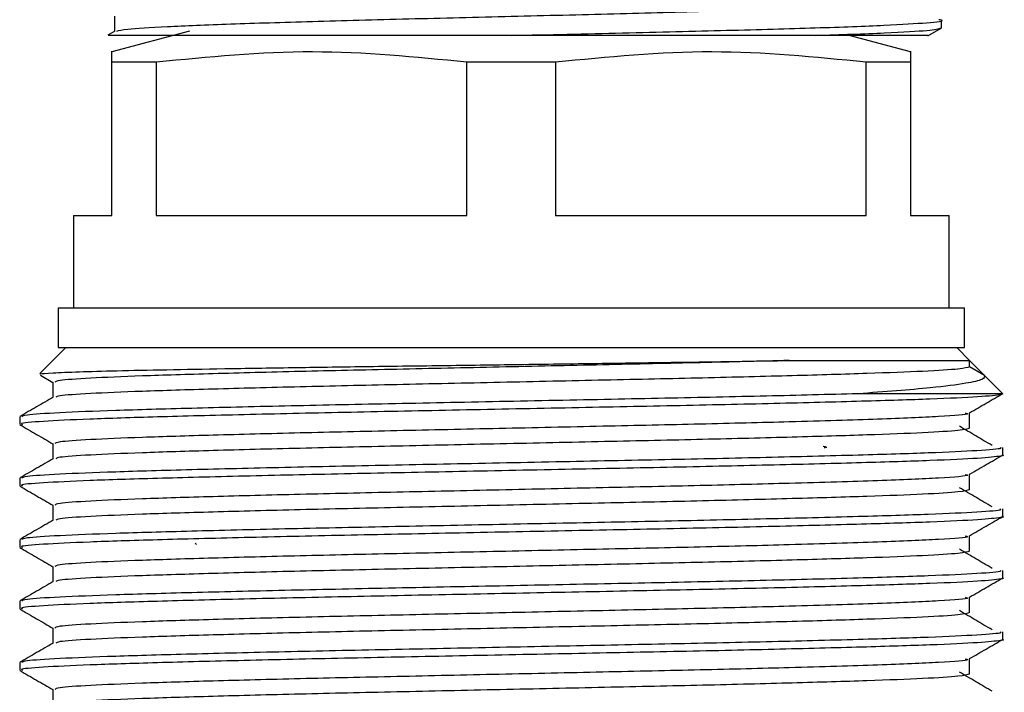
# Model space of a CAD drawing. Units: millimetres. Extents: x -345 to 207, y -206 to 430.
# Drawn here: x -86 to -54, y -29 to -7 of the extents above; entities that cross this region are included whole.
import ezdxf

# ---------------------------------------------------------------- set-up
doc = ezdxf.new("R2010")
doc.units = ezdxf.units.MM
doc.layers.get('0').update_dxf_attribs({"true_color": 0x000000})

msp = doc.modelspace()

# ---------------------------------------------------------------- linework, layer by layer
at = {"color": 18, "linetype": 'Continuous', "lineweight": 25, "true_color": 0x000000}
for p, q in [((-82.537, -6.855), (-82.537, -7.348)), ((-55.619, -7.23), (-55.619, -6.98)), ((-82.524, -7.341), (-82.747, -7.47)), ((-80.097, -7.34), (-82.619, -8.016)), ((-56.056, -7.489), (-55.631, -7.244)), ((-59.701, -7.48), (-69.619, -7.48)), ((-56.619, -8.016), (-58.619, -7.48)), ((-81.174, -8.351), (-82.619, -8.351)), ((-82.619, -13.34), (-82.619, -8.351)), ((-81.174, -8.351), (-81.174, -13.34)), ((-68.174, -8.351), (-71.065, -8.351)), ((-71.065, -13.34), (-71.065, -8.351)), ((-68.174, -8.351), (-68.174, -13.34)), ((-56.619, -8.351), (-58.065, -8.351)), ((-58.065, -13.34), (-58.065, -8.351)), ((-56.619, -8.351), (-56.619, -13.34)), ((-83.869, -13.34), (-82.619, -13.34)), ((-83.869, -13.34), (-83.869, -16.34)), ((-81.174, -13.34), (-71.065, -13.34)), ((-68.174, -13.34), (-58.065, -13.34)), ((-56.619, -13.34), (-55.369, -13.34)), ((-55.369, -16.34), (-55.369, -13.34)), ((-84.369, -16.34), (-54.869, -16.34)), ((-84.369, -16.34), (-84.369, -17.64)), ((-54.869, -17.64), (-54.869, -16.34)), ((-84.119, -17.64), (-84.959, -18.48)), ((-84.369, -17.64), (-54.869, -17.64)), ((-54.702, -18.058), (-55.119, -17.64)), ((-54.702, -18.265), (-54.702, -18.058)), ((-54.211, -18.549), (-54.702, -18.058)), ((-54.211, -18.549), (-54.702, -18.265)), ((-84.941, -18.537), (-84.537, -18.771)), ((-53.619, -19.14), (-54.211, -18.549)), ((-84.537, -18.765), (-84.537, -19.26)), ((-53.619, -19.14), (-58.328, -19.14)), ((-53.619, -19.14), (-53.643, -19.137)), ((-53.623, -19.137), (-53.621, -19.136)), ((-54.702, -20.265), (-54.702, -19.765)), ((-54.702, -20.265), (-54.702, -19.765)), ((-85.619, -19.89), (-85.619, -20.14)), ((-84.537, -20.765), (-84.537, -21.26)), ((-59.414, -20.912), (-59.414, -20.855)), ((-53.619, -21.14), (-53.619, -20.89)), ((-54.702, -22.265), (-54.702, -21.765)), ((-54.702, -22.265), (-54.702, -21.765)), ((-85.619, -21.89), (-85.619, -22.14)), ((-84.537, -22.765), (-84.537, -23.26)), ((-53.619, -23.14), (-53.619, -22.89)), ((-85.619, -23.89), (-85.619, -24.14)), ((-79.913, -24.004), (-79.869, -24.047)), ((-54.702, -24.265), (-54.702, -23.765)), ((-54.702, -24.265), (-54.702, -23.765)), ((-84.537, -24.765), (-84.537, -25.26)), ((-53.619, -25.14), (-53.619, -24.89)), ((-85.619, -25.89), (-85.619, -26.14)), ((-54.702, -26.265), (-54.702, -25.765)), ((-54.702, -26.265), (-54.702, -25.765)), ((-84.537, -26.765), (-84.537, -27.26)), ((-53.619, -27.14), (-53.619, -26.89)), ((-54.702, -28.265), (-54.702, -27.765)), ((-54.702, -28.265), (-54.702, -27.765)), ((-85.619, -27.89), (-85.619, -28.14)), ((-84.537, -28.765), (-84.537, -29.26))]:
    msp.add_line(p, q, dxfattribs=at)
for points, knots in [([(-82.462, -7.341), (-82.386, -7.318), (-82.22, -7.266), (-80.918, -7.19), (-78.865, -7.104), (-76.15, -7.023), (-73.004, -6.938), (-69.619, -6.855), (-66.235, -6.773), (-63.089, -6.687), (-60.376, -6.607), (-58.316, -6.521), (-56.96, -6.44), (-56.788, -6.383), (-56.702, -6.355)], [0, 0, 0, 0, 0.070392, 0.154463, 0.239554, 0.323461, 0.408436, 0.492829, 0.577223, 0.662197, 0.746105, 0.831196, 0.915266, 1, 1, 1, 1]), ([(-69.619, -7.48), (-68.4, -7.453), (-65.952, -7.398), (-62.54, -7.312), (-59.608, -7.232), (-57.342, -7.146), (-55.997, -7.065), (-55.459, -7.004), (-55.668, -6.971), (-55.697, -6.967)], [0, 0, 0, 0, 0.162043, 0.325201, 0.486311, 0.649692, 0.811114, 0.973824, 1, 1, 1, 1]), ([(-59.701, -7.48), (-58.906, -7.452), (-57.325, -7.395), (-55.904, -7.314), (-55.715, -7.258), (-55.619, -7.23)], [0, 0, 0, 0, 0.335148, 0.66623, 1, 1, 1, 1]), ([(-69.619, -7.48), (-70.488, -7.48), (-72.132, -7.48), (-74.445, -7.48), (-76.522, -7.48), (-78.383, -7.48), (-79.972, -7.48), (-81.233, -7.48), (-82.138, -7.48), (-82.677, -7.48), (-82.721, -7.48), (-82.741, -7.48)], [0, 0, 0, 0, 0.125923, 0.238276, 0.350629, 0.463047, 0.575448, 0.685888, 0.796327, 0.905949, 1, 1, 1, 1]), ([(-56.06, -7.48), (-56.084, -7.48), (-56.133, -7.48), (-56.672, -7.48), (-57.568, -7.48), (-58.618, -7.48), (-59.41, -7.48), (-59.701, -7.48)], [0, 0, 0, 0, 0.198167, 0.421696, 0.645773, 0.86985, 1, 1, 1, 1]), ([(-82.619, -8.351), (-82.619, -8.136), (-82.619, -7.915), (-82.619, -8.022), (-82.619, -8.025)], [0, 0, 0, 0, 0.972153, 1, 1, 1, 1]), ([(-56.619, -8.021), (-56.619, -8.02), (-56.619, -7.913), (-56.619, -8.134), (-56.619, -8.351)], [0, 0, 0, 0, 0.016037, 1, 1, 1, 1]), ([(-71.065, -8.351), (-72.739, -8.184), (-76.109, -7.849), (-79.478, -8.183), (-81.174, -8.351)], [0, 0, 0, 0, 0.496861, 1, 1, 1, 1]), ([(-58.065, -8.351), (-59.739, -8.184), (-63.109, -7.849), (-66.478, -8.183), (-68.174, -8.351)], [0, 0, 0, 0, 0.496861, 1, 1, 1, 1]), ([(-84.932, -18.506), (-84.942, -18.502), (-84.977, -18.487), (-84.578, -18.46), (-83.759, -18.425), (-82.501, -18.39), (-80.905, -18.358), (-78.971, -18.323), (-76.799, -18.288), (-74.41, -18.254), (-71.919, -18.221), (-69.348, -18.186), (-66.821, -18.151), (-64.364, -18.118), (-62.267, -18.087), (-61.073, -18.066), (-60.573, -18.058)], [0, 0, 0, 0, 0.029392, 0.105511, 0.183869, 0.259474, 0.337278, 0.412679, 0.490293, 0.565272, 0.642438, 0.717121, 0.79399, 0.868343, 0.944873, 1, 1, 1, 1]), ([(-60.573, -18.058), (-61.515, -18.082), (-63.386, -18.131), (-66.638, -18.2), (-70.006, -18.274), (-73.375, -18.347), (-76.561, -18.417), (-79.394, -18.491), (-81.729, -18.563), (-83.417, -18.634), (-84.405, -18.704), (-84.453, -18.747), (-84.474, -18.765)], [0, 0, 0, 0, 0.102094, 0.202785, 0.304891, 0.406698, 0.508426, 0.611619, 0.713886, 0.816004, 0.919218, 1, 1, 1, 1]), ([(-54.702, -18.265), (-54.776, -18.289), (-54.926, -18.337), (-56.116, -18.412), (-57.949, -18.482), (-60.399, -18.555), (-63.321, -18.629), (-66.572, -18.699), (-69.977, -18.773), (-73.365, -18.846), (-76.561, -18.917), (-79.393, -18.991), (-81.731, -19.063), (-83.412, -19.134), (-84.365, -19.2), (-84.419, -19.239), (-84.439, -19.254)], [0, 0, 0, 0, 0.07313, 0.146984, 0.219808, 0.293286, 0.367028, 0.439741, 0.513459, 0.586976, 0.659774, 0.733619, 0.806803, 0.879879, 0.953741, 1, 1, 1, 1]), ([(-60.573, -18.058), (-60.312, -18.058), (-58.998, -18.058), (-57.44, -18.058), (-56.049, -18.058), (-54.986, -18.058), (-54.811, -18.058), (-54.702, -18.058)], [0, 0, 0, 0, 0.073132, 0.36821, 0.514724, 0.695802, 1, 1, 1, 1]), ([(-54.211, -18.549), (-54.211, -18.59), (-54.212, -18.673), (-54.802, -18.809), (-55.99, -18.967), (-57.478, -19.077), (-58.328, -19.14)], [0, 0, 0, 0, 0.210661, 0.420939, 0.669576, 1, 1, 1, 1]), ([(-53.619, -19.14), (-53.634, -19.15), (-53.683, -19.183), (-54.319, -19.243), (-55.865, -19.317), (-58.131, -19.387), (-60.984, -19.461), (-64.288, -19.534), (-67.867, -19.604), (-71.532, -19.679), (-75.102, -19.75), (-78.391, -19.823), (-81.219, -19.897), (-83.464, -19.967), (-84.942, -20.041), (-85.641, -20.099), (-85.549, -20.132), (-85.524, -20.14)], [0, 0, 0, 0, 0.030031, 0.102855, 0.175607, 0.247534, 0.320515, 0.392966, 0.465117, 0.538144, 0.610239, 0.682753, 0.755714, 0.827621, 0.900416, 0.9732, 1, 1, 1, 1]), ([(-58.328, -19.14), (-58.812, -19.154), (-60.192, -19.191), (-62.87, -19.254), (-66.349, -19.324), (-70.003, -19.398), (-73.637, -19.471), (-77.065, -19.542), (-80.103, -19.616), (-82.608, -19.688), (-84.419, -19.759), (-85.478, -19.829), (-85.53, -19.872), (-85.552, -19.89)], [0, 0, 0, 0, 0.052566, 0.149841, 0.245759, 0.343003, 0.439982, 0.536011, 0.633424, 0.729962, 0.82636, 0.923793, 1, 1, 1, 1]), ([(-54.703, -19.761), (-54.523, -19.657), (-54.164, -19.449), (-53.806, -19.242), (-53.628, -19.139)], [0, 0, 0, 0, 0.502953, 1, 1, 1, 1]), ([(-84.527, -19.254), (-84.708, -19.358), (-85.069, -19.567), (-85.43, -19.776), (-85.61, -19.88)], [0, 0, 0, 0, 0.4999922, 1, 1, 1, 1]), ([(-54.847, -19.765), (-54.806, -19.775), (-54.642, -19.814), (-55.587, -19.884), (-57.53, -19.97), (-60.294, -20.052), (-63.406, -20.131), (-66.633, -20.2), (-70.008, -20.274), (-73.374, -20.347), (-76.561, -20.417), (-79.394, -20.491), (-81.729, -20.563), (-83.417, -20.634), (-84.405, -20.704), (-84.453, -20.747), (-84.474, -20.765)], [0, 0, 0, 0, 0.029857, 0.117693, 0.204874, 0.292292, 0.364545, 0.435805, 0.508066, 0.580116, 0.652109, 0.72514, 0.797515, 0.869785, 0.94283, 1, 1, 1, 1]), ([(-85.61, -20.151), (-85.429, -20.255), (-85.072, -20.462), (-84.714, -20.669), (-84.537, -20.771)], [0, 0, 0, 0, 0.504797, 1, 1, 1, 1]), ([(-54.702, -20.265), (-54.776, -20.289), (-54.926, -20.337), (-56.116, -20.412), (-57.949, -20.482), (-60.399, -20.555), (-63.321, -20.629), (-66.572, -20.699), (-69.977, -20.773), (-73.365, -20.846), (-76.561, -20.917), (-79.393, -20.991), (-81.731, -21.063), (-83.412, -21.134), (-84.365, -21.2), (-84.419, -21.239), (-84.439, -21.254)], [0, 0, 0, 0, 0.07313, 0.146984, 0.219808, 0.293286, 0.367028, 0.439741, 0.513459, 0.586976, 0.659774, 0.733619, 0.806803, 0.879879, 0.953741, 1, 1, 1, 1]), ([(-53.968, -20.824), (-54.145, -20.72), (-54.499, -20.512), (-54.853, -20.303), (-55.03, -20.199)], [0, 0, 0, 0, 0.5000013, 1, 1, 1, 1]), ([(-53.649, -21.135), (-53.638, -21.137), (-53.562, -21.149), (-53.757, -21.183), (-54.293, -21.243), (-55.872, -21.317), (-58.129, -21.387), (-60.984, -21.461), (-64.288, -21.534), (-67.867, -21.604), (-71.532, -21.679), (-75.102, -21.75), (-78.391, -21.823), (-81.219, -21.897), (-83.464, -21.967), (-84.942, -22.041), (-85.641, -22.099), (-85.549, -22.132), (-85.524, -22.14)], [0, 0, 0, 0, 0.004912, 0.034795, 0.107262, 0.179656, 0.25123, 0.323853, 0.395948, 0.467744, 0.540412, 0.612154, 0.684311, 0.756914, 0.828468, 0.900905, 0.973332, 1, 1, 1, 1]), ([(-53.718, -20.89), (-53.695, -20.9), (-53.612, -20.934), (-54.358, -20.994), (-55.91, -21.069), (-57.878, -21.129), (-60.206, -21.191), (-62.865, -21.254), (-66.35, -21.324), (-70.003, -21.398), (-73.637, -21.471), (-77.065, -21.542), (-80.103, -21.616), (-82.608, -21.688), (-84.419, -21.759), (-85.478, -21.829), (-85.53, -21.872), (-85.552, -21.89)], [0, 0, 0, 0, 0.029965, 0.103833, 0.177599, 0.250579, 0.289973, 0.362873, 0.434756, 0.507633, 0.580311, 0.652277, 0.72528, 0.797628, 0.869871, 0.942889, 1, 1, 1, 1]), ([(-59.465, -20.847), (-59.462, -20.847), (-59.409, -20.856), (-59.371, -20.869), (-59.354, -20.881), (-59.35, -20.884)], [0, 0, 0, 0, 0.036081, 0.744759, 1, 1, 1, 1]), ([(-54.703, -21.761), (-54.523, -21.657), (-54.162, -21.448), (-53.802, -21.24), (-53.621, -21.136)], [0, 0, 0, 0, 0.499998, 1, 1, 1, 1]), ([(-84.527, -21.254), (-84.708, -21.358), (-85.069, -21.567), (-85.43, -21.776), (-85.61, -21.88)], [0, 0, 0, 0, 0.4999922, 1, 1, 1, 1]), ([(-54.847, -21.765), (-54.806, -21.775), (-54.642, -21.814), (-55.587, -21.884), (-57.53, -21.97), (-60.294, -22.052), (-63.406, -22.131), (-66.633, -22.2), (-70.008, -22.274), (-73.374, -22.347), (-76.561, -22.417), (-79.394, -22.491), (-81.729, -22.563), (-83.417, -22.634), (-84.405, -22.704), (-84.453, -22.747), (-84.474, -22.765)], [0, 0, 0, 0, 0.029857, 0.117693, 0.204874, 0.292292, 0.364545, 0.435805, 0.508066, 0.580116, 0.652109, 0.72514, 0.797515, 0.869785, 0.94283, 1, 1, 1, 1]), ([(-85.61, -22.151), (-85.429, -22.255), (-85.072, -22.462), (-84.714, -22.669), (-84.537, -22.771)], [0, 0, 0, 0, 0.504797, 1, 1, 1, 1]), ([(-54.702, -22.265), (-54.776, -22.289), (-54.926, -22.337), (-56.116, -22.412), (-57.949, -22.482), (-60.399, -22.555), (-63.321, -22.629), (-66.572, -22.699), (-69.977, -22.773), (-73.365, -22.846), (-76.561, -22.917), (-79.393, -22.991), (-81.731, -23.063), (-83.412, -23.134), (-84.365, -23.2), (-84.419, -23.239), (-84.439, -23.254)], [0, 0, 0, 0, 0.07313, 0.146984, 0.219808, 0.293286, 0.367028, 0.439741, 0.513459, 0.586976, 0.659774, 0.733619, 0.806803, 0.879879, 0.953741, 1, 1, 1, 1]), ([(-53.968, -22.824), (-54.145, -22.72), (-54.499, -22.512), (-54.853, -22.303), (-55.03, -22.199)], [0, 0, 0, 0, 0.5000013, 1, 1, 1, 1]), ([(-53.718, -22.89), (-53.695, -22.9), (-53.612, -22.934), (-54.358, -22.994), (-55.91, -23.069), (-57.878, -23.129), (-60.206, -23.191), (-62.865, -23.254), (-66.35, -23.324), (-70.003, -23.398), (-73.637, -23.471), (-77.065, -23.542), (-80.103, -23.616), (-82.608, -23.688), (-84.419, -23.759), (-85.478, -23.829), (-85.53, -23.872), (-85.552, -23.89)], [0, 0, 0, 0, 0.029965, 0.103833, 0.177599, 0.250579, 0.289973, 0.362873, 0.434756, 0.507633, 0.580311, 0.652277, 0.72528, 0.797628, 0.869871, 0.942889, 1, 1, 1, 1]), ([(-84.527, -23.254), (-84.708, -23.358), (-85.069, -23.567), (-85.43, -23.776), (-85.61, -23.88)], [0, 0, 0, 0, 0.4999922, 1, 1, 1, 1]), ([(-53.649, -23.135), (-53.638, -23.137), (-53.562, -23.149), (-53.757, -23.183), (-54.293, -23.243), (-55.872, -23.317), (-58.129, -23.387), (-60.984, -23.461), (-64.288, -23.534), (-67.867, -23.604), (-71.532, -23.679), (-75.102, -23.75), (-78.391, -23.823), (-81.219, -23.897), (-83.464, -23.967), (-84.942, -24.041), (-85.641, -24.099), (-85.549, -24.132), (-85.524, -24.14)], [0, 0, 0, 0, 0.004912, 0.034795, 0.107262, 0.179656, 0.25123, 0.323853, 0.395948, 0.467744, 0.540412, 0.612154, 0.684311, 0.756914, 0.828468, 0.900905, 0.973332, 1, 1, 1, 1]), ([(-54.703, -23.761), (-54.523, -23.657), (-54.162, -23.448), (-53.802, -23.24), (-53.621, -23.136)], [0, 0, 0, 0, 0.499998, 1, 1, 1, 1]), ([(-54.847, -23.765), (-54.806, -23.775), (-54.642, -23.814), (-55.587, -23.884), (-57.53, -23.97), (-60.294, -24.052), (-63.406, -24.131), (-66.633, -24.2), (-70.008, -24.274), (-73.374, -24.347), (-76.561, -24.417), (-79.394, -24.491), (-81.729, -24.563), (-83.417, -24.634), (-84.405, -24.704), (-84.453, -24.747), (-84.474, -24.765)], [0, 0, 0, 0, 0.029857, 0.117693, 0.204874, 0.292292, 0.364545, 0.435805, 0.508066, 0.580116, 0.652109, 0.72514, 0.797515, 0.869785, 0.94283, 1, 1, 1, 1]), ([(-85.61, -24.151), (-85.429, -24.255), (-85.072, -24.462), (-84.714, -24.669), (-84.537, -24.771)], [0, 0, 0, 0, 0.504797, 1, 1, 1, 1]), ([(-54.702, -24.265), (-54.776, -24.289), (-54.926, -24.337), (-56.116, -24.412), (-57.949, -24.482), (-60.399, -24.555), (-63.321, -24.629), (-66.572, -24.699), (-69.977, -24.773), (-73.365, -24.846), (-76.561, -24.917), (-79.393, -24.991), (-81.731, -25.063), (-83.412, -25.134), (-84.365, -25.2), (-84.419, -25.239), (-84.439, -25.254)], [0, 0, 0, 0, 0.07313, 0.146984, 0.219808, 0.293286, 0.367028, 0.439741, 0.513459, 0.586976, 0.659774, 0.733619, 0.806803, 0.879879, 0.953741, 1, 1, 1, 1]), ([(-53.968, -24.824), (-54.145, -24.72), (-54.499, -24.512), (-54.853, -24.303), (-55.03, -24.199)], [0, 0, 0, 0, 0.5000013, 1, 1, 1, 1]), ([(-53.718, -24.89), (-53.695, -24.9), (-53.612, -24.934), (-54.358, -24.994), (-55.91, -25.069), (-57.878, -25.129), (-60.206, -25.191), (-62.865, -25.254), (-66.35, -25.324), (-70.003, -25.398), (-73.637, -25.471), (-77.065, -25.542), (-80.103, -25.616), (-82.608, -25.688), (-84.419, -25.759), (-85.478, -25.829), (-85.53, -25.872), (-85.552, -25.89)], [0, 0, 0, 0, 0.0299646, 0.103833, 0.1775985, 0.2505792, 0.2899734, 0.3628734, 0.4347563, 0.5076325, 0.5803109, 0.6522772, 0.72528, 0.7976282, 0.8698707, 0.9428887, 1, 1, 1, 1]), ([(-84.527, -25.254), (-84.708, -25.358), (-85.069, -25.567), (-85.43, -25.776), (-85.61, -25.88)], [0, 0, 0, 0, 0.4999922, 1, 1, 1, 1]), ([(-53.649, -25.135), (-53.638, -25.137), (-53.562, -25.149), (-53.757, -25.183), (-54.293, -25.243), (-55.872, -25.317), (-58.129, -25.387), (-60.984, -25.461), (-64.288, -25.534), (-67.867, -25.604), (-71.532, -25.679), (-75.102, -25.75), (-78.391, -25.823), (-81.219, -25.897), (-83.464, -25.967), (-84.942, -26.041), (-85.641, -26.099), (-85.549, -26.132), (-85.524, -26.14)], [0, 0, 0, 0, 0.004912, 0.034795, 0.107262, 0.179656, 0.25123, 0.323853, 0.395948, 0.467744, 0.540412, 0.612154, 0.684311, 0.756914, 0.828468, 0.900905, 0.973332, 1, 1, 1, 1]), ([(-54.703, -25.761), (-54.523, -25.657), (-54.164, -25.449), (-53.806, -25.242), (-53.627, -25.139)], [0, 0, 0, 0, 0.5027814, 1, 1, 1, 1]), ([(-54.847, -25.765), (-54.806, -25.775), (-54.642, -25.814), (-55.587, -25.884), (-57.53, -25.97), (-60.294, -26.052), (-63.406, -26.131), (-66.633, -26.2), (-70.008, -26.274), (-73.374, -26.347), (-76.561, -26.417), (-79.394, -26.491), (-81.729, -26.563), (-83.417, -26.634), (-84.405, -26.704), (-84.453, -26.747), (-84.474, -26.765)], [0, 0, 0, 0, 0.029857, 0.117693, 0.2048738, 0.2922922, 0.3645446, 0.4358047, 0.5080659, 0.5801158, 0.6521093, 0.7251396, 0.7975151, 0.8697848, 0.9428303, 1, 1, 1, 1]), ([(-85.61, -26.151), (-85.429, -26.255), (-85.072, -26.462), (-84.714, -26.669), (-84.537, -26.771)], [0, 0, 0, 0, 0.504797, 1, 1, 1, 1]), ([(-54.702, -26.265), (-54.776, -26.289), (-54.926, -26.337), (-56.116, -26.412), (-57.949, -26.482), (-60.399, -26.555), (-63.321, -26.629), (-66.572, -26.699), (-69.977, -26.773), (-73.365, -26.846), (-76.561, -26.917), (-79.393, -26.991), (-81.731, -27.063), (-83.412, -27.134), (-84.365, -27.2), (-84.419, -27.239), (-84.439, -27.254)], [0, 0, 0, 0, 0.07313, 0.146984, 0.219808, 0.293286, 0.367028, 0.439741, 0.513459, 0.586976, 0.659774, 0.733619, 0.806803, 0.879879, 0.953741, 1, 1, 1, 1]), ([(-53.968, -26.824), (-54.145, -26.72), (-54.499, -26.512), (-54.853, -26.303), (-55.03, -26.199)], [0, 0, 0, 0, 0.5000013, 1, 1, 1, 1]), ([(-53.718, -26.89), (-53.695, -26.9), (-53.612, -26.934), (-54.358, -26.994), (-55.91, -27.069), (-57.878, -27.129), (-60.206, -27.191), (-62.865, -27.254), (-66.35, -27.324), (-70.003, -27.398), (-73.637, -27.471), (-77.065, -27.542), (-80.103, -27.616), (-82.608, -27.688), (-84.419, -27.759), (-85.478, -27.829), (-85.53, -27.872), (-85.552, -27.89)], [0, 0, 0, 0, 0.0299646, 0.103833, 0.1775985, 0.2505792, 0.2899734, 0.3628734, 0.4347563, 0.5076325, 0.5803109, 0.6522772, 0.72528, 0.7976282, 0.8698707, 0.9428887, 1, 1, 1, 1]), ([(-53.649, -27.135), (-53.638, -27.137), (-53.562, -27.149), (-53.757, -27.183), (-54.293, -27.243), (-55.872, -27.317), (-58.129, -27.387), (-60.984, -27.461), (-64.288, -27.534), (-67.867, -27.604), (-71.532, -27.679), (-75.102, -27.75), (-78.391, -27.823), (-81.219, -27.897), (-83.464, -27.967), (-84.942, -28.041), (-85.641, -28.099), (-85.549, -28.132), (-85.524, -28.14)], [0, 0, 0, 0, 0.004912, 0.034795, 0.107262, 0.179656, 0.25123, 0.323853, 0.395948, 0.467744, 0.540412, 0.612154, 0.684311, 0.756914, 0.828468, 0.900905, 0.973332, 1, 1, 1, 1]), ([(-54.703, -27.761), (-54.523, -27.657), (-54.162, -27.448), (-53.802, -27.24), (-53.621, -27.136)], [0, 0, 0, 0, 0.499998, 1, 1, 1, 1]), ([(-84.527, -27.254), (-84.708, -27.358), (-85.069, -27.567), (-85.43, -27.776), (-85.61, -27.88)], [0, 0, 0, 0, 0.4999922, 1, 1, 1, 1]), ([(-54.847, -27.765), (-54.806, -27.775), (-54.642, -27.814), (-55.587, -27.884), (-57.53, -27.97), (-60.294, -28.052), (-63.406, -28.131), (-66.633, -28.2), (-70.008, -28.274), (-73.374, -28.347), (-76.561, -28.417), (-79.394, -28.491), (-81.729, -28.563), (-83.417, -28.634), (-84.405, -28.704), (-84.453, -28.747), (-84.474, -28.765)], [0, 0, 0, 0, 0.029857, 0.117693, 0.204874, 0.292292, 0.364545, 0.435805, 0.508066, 0.580116, 0.652109, 0.72514, 0.797515, 0.869785, 0.94283, 1, 1, 1, 1]), ([(-85.61, -28.151), (-85.429, -28.255), (-85.072, -28.462), (-84.714, -28.669), (-84.537, -28.771)], [0, 0, 0, 0, 0.504797, 1, 1, 1, 1]), ([(-53.968, -28.824), (-54.145, -28.72), (-54.499, -28.512), (-54.853, -28.303), (-55.03, -28.199)], [0, 0, 0, 0, 0.5000013, 1, 1, 1, 1]), ([(-54.702, -28.265), (-54.776, -28.289), (-54.926, -28.337), (-56.116, -28.412), (-57.949, -28.482), (-60.399, -28.555), (-63.321, -28.629), (-66.572, -28.699), (-69.977, -28.773), (-73.365, -28.846), (-76.561, -28.917), (-79.393, -28.991), (-81.731, -29.063), (-83.412, -29.134), (-84.365, -29.2), (-84.419, -29.239), (-84.439, -29.254)], [0, 0, 0, 0, 0.07313, 0.146984, 0.219808, 0.293286, 0.367028, 0.439741, 0.513459, 0.586976, 0.659774, 0.733619, 0.806803, 0.879879, 0.953741, 1, 1, 1, 1])]:
    msp.add_open_spline(points, degree=3, knots=knots, dxfattribs=at)

doc.saveas('drawing.dxf')
